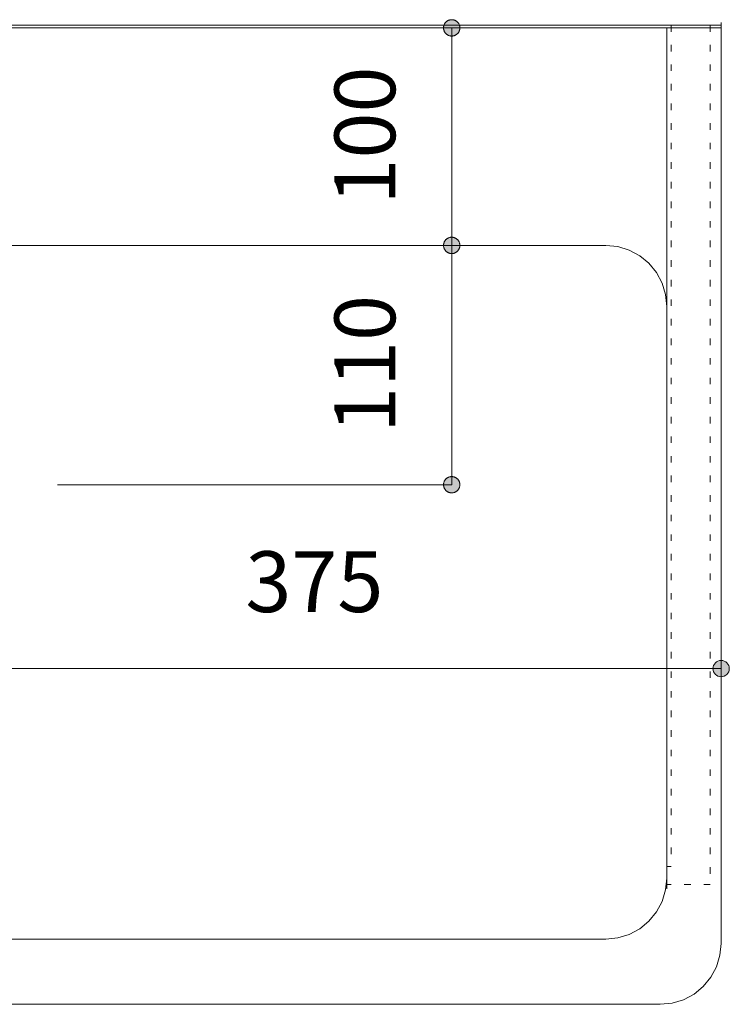
# Model space of a CAD drawing. Units: millimetres. Extents: x 42236 to 46564, y -2108 to 15968.
# Drawn here: x 43618 to 43944, y 2486 to 2939 of the extents above; entities that cross this region are included whole.
import ezdxf

# ---------------------------------------------------------------- set-up
doc = ezdxf.new("R2010")
doc.units = ezdxf.units.MM
doc.header["$LTSCALE"] = 15
doc.linetypes.add('ラインタイプ-12', pattern=[0.6, 0.2, -0.4])
doc.layers.add('020', color=1, linetype='Continuous', lineweight=18, true_color=0xff0000)
for name, color, linetype, lineweight in [('SAKUZU', 7, 'Continuous', 18), ('一般', 7, 'Continuous', 5), ('寸法', 7, 'Continuous', 5)]:
    doc.layers.add(name, color=color, linetype=linetype, lineweight=lineweight)
doc.styles.add('YuGothic Medium', font='txt', dxfattribs={"bigfont": 'YuGothic Medium'})

# ---------------------------------------------------------------- blocks, each defined once
blk = doc.blocks.new('グループ-875')
at = {"layer": '寸法', "insert": (769.454, 65.282), "char_height": 1.8617, "attachment_point": 1, "line_spacing_factor": 1.198577, "style": 'YuGothic Medium'}
blk.add_mtext('375', dxfattribs=at)
blk = doc.blocks.new('グループ-876')
at = {"layer": '寸法', "linetype": 'Continuous', "lineweight": 0}
for points in [[(759.285, 61.689), (759.284, 61.665), (759.28, 61.64), (759.274, 61.617), (759.266, 61.593), (759.255, 61.571), (759.243, 61.55), (759.228, 61.53), (759.211, 61.512), (759.193, 61.496), (759.174, 61.481), (759.152, 61.468), (759.13, 61.458), (759.107, 61.45), (759.083, 61.444), (759.059, 61.44), (759.034, 61.439), (759.01, 61.44), (758.986, 61.444), (758.962, 61.45), (758.939, 61.458), (758.916, 61.468), (758.895, 61.481), (758.876, 61.496), (758.857, 61.512), (758.841, 61.53), (758.826, 61.55), (758.814, 61.571), (758.803, 61.593), (758.795, 61.617), (758.789, 61.64), (758.785, 61.665), (758.784, 61.689), (758.785, 61.714), (758.789, 61.738), (758.795, 61.762), (758.803, 61.785), (758.814, 61.807), (758.826, 61.828), (758.841, 61.848), (758.857, 61.866), (758.876, 61.883), (758.895, 61.897), (758.916, 61.91), (758.939, 61.921), (758.962, 61.929), (758.986, 61.935), (759.01, 61.938), (759.034, 61.94), (759.059, 61.938), (759.083, 61.935), (759.107, 61.929), (759.13, 61.921), (759.152, 61.91), (759.174, 61.897), (759.193, 61.883), (759.211, 61.866), (759.228, 61.848), (759.243, 61.828), (759.255, 61.807), (759.266, 61.785), (759.274, 61.762), (759.28, 61.738), (759.284, 61.714)], [(784.285, 61.689), (784.284, 61.665), (784.28, 61.64), (784.274, 61.617), (784.266, 61.593), (784.256, 61.571), (784.243, 61.55), (784.228, 61.53), (784.212, 61.512), (784.194, 61.496), (784.174, 61.481), (784.153, 61.468), (784.131, 61.458), (784.107, 61.45), (784.084, 61.444), (784.059, 61.44), (784.035, 61.439), (784.01, 61.44), (783.986, 61.444), (783.962, 61.45), (783.939, 61.458), (783.917, 61.468), (783.896, 61.481), (783.876, 61.496), (783.858, 61.512), (783.841, 61.53), (783.827, 61.55), (783.814, 61.571), (783.803, 61.593), (783.795, 61.617), (783.789, 61.64), (783.786, 61.665), (783.784, 61.689), (783.786, 61.714), (783.789, 61.738), (783.795, 61.762), (783.803, 61.785), (783.814, 61.807), (783.827, 61.828), (783.841, 61.848), (783.858, 61.866), (783.876, 61.883), (783.896, 61.897), (783.917, 61.91), (783.939, 61.921), (783.962, 61.929), (783.986, 61.935), (784.01, 61.938), (784.035, 61.94), (784.059, 61.938), (784.084, 61.935), (784.107, 61.929), (784.131, 61.921), (784.153, 61.91), (784.174, 61.897), (784.194, 61.883), (784.212, 61.866), (784.228, 61.848), (784.243, 61.828), (784.256, 61.807), (784.266, 61.785), (784.274, 61.762), (784.28, 61.738), (784.284, 61.714)]]:
    blk.add_hatch(color=7, dxfattribs=at).paths.add_polyline_path(points)
at = {"layer": '寸法'}
for p, q in [((784.035, 71.655), (784.035, 61.689)), ((759.034, 65.088), (759.034, 61.689)), ((759.034, 61.689), (784.035, 61.689))]:
    blk.add_line(p, q, dxfattribs=at)
for centre in [(759.034, 61.689), (784.035, 61.689)]:
    blk.add_circle(centre, 0.25, dxfattribs=at)
at = {"layer": '寸法', "color": 7}
blk.add_blockref('グループ-875', (0, 0), dxfattribs=at)
blk = doc.blocks.new('グループ-877')
at = {"layer": '寸法', "insert": (772.185, 68.908), "char_height": 1.8617, "attachment_point": 1, "rotation": 90, "line_spacing_factor": 1.198577, "style": 'YuGothic Medium'}
blk.add_mtext('110', dxfattribs=at)
blk = doc.blocks.new('グループ-878')
at = {"layer": '寸法', "linetype": 'Continuous', "lineweight": 0}
for points in [[(775.778, 74.405), (775.765, 74.405), (775.753, 74.406), (775.741, 74.407), (775.729, 74.409), (775.717, 74.412), (775.705, 74.415), (775.693, 74.419), (775.682, 74.424), (775.671, 74.429), (775.66, 74.434), (775.649, 74.44), (775.639, 74.447), (775.629, 74.454), (775.619, 74.461), (775.61, 74.469), (775.601, 74.478), (775.592, 74.487), (775.584, 74.496), (775.577, 74.506), (775.569, 74.516), (775.563, 74.526), (775.557, 74.537), (775.551, 74.548), (775.546, 74.559), (775.542, 74.571), (775.538, 74.582), (775.535, 74.594), (775.532, 74.606), (775.53, 74.618), (775.529, 74.63), (775.528, 74.643), (775.527, 74.655), (775.528, 74.667), (775.529, 74.679), (775.53, 74.692), (775.532, 74.704), (775.535, 74.716), (775.538, 74.728), (775.542, 74.739), (775.546, 74.751), (775.551, 74.762), (775.557, 74.773), (775.563, 74.784), (775.569, 74.794), (775.577, 74.804), (775.584, 74.814), (775.592, 74.823), (775.601, 74.832), (775.61, 74.84), (775.619, 74.848), (775.629, 74.856), (775.639, 74.863), (775.649, 74.87), (775.66, 74.876), (775.671, 74.881), (775.682, 74.886), (775.693, 74.891), (775.705, 74.894), (775.717, 74.898), (775.729, 74.9), (775.741, 74.903), (775.753, 74.904), (775.765, 74.905), (775.778, 74.905), (775.79, 74.905), (775.802, 74.904), (775.814, 74.903), (775.827, 74.9), (775.839, 74.898), (775.85, 74.894), (775.862, 74.891), (775.873, 74.886), (775.885, 74.881), (775.896, 74.876), (775.906, 74.87), (775.917, 74.863), (775.927, 74.856), (775.937, 74.848), (775.946, 74.84), (775.955, 74.832), (775.963, 74.823), (775.971, 74.814), (775.979, 74.804), (775.986, 74.794), (775.992, 74.784), (775.998, 74.773), (776.004, 74.762), (776.009, 74.751), (776.013, 74.739), (776.017, 74.728), (776.021, 74.716), (776.023, 74.704), (776.025, 74.692), (776.027, 74.679), (776.028, 74.667), (776.028, 74.655), (776.028, 74.643), (776.027, 74.63), (776.025, 74.618), (776.023, 74.606), (776.021, 74.594), (776.017, 74.582), (776.013, 74.571), (776.009, 74.559), (776.004, 74.548), (775.998, 74.537), (775.992, 74.526), (775.986, 74.516), (775.979, 74.506), (775.971, 74.496), (775.963, 74.487), (775.955, 74.478), (775.946, 74.469), (775.937, 74.461), (775.927, 74.454), (775.917, 74.447), (775.906, 74.44), (775.896, 74.434), (775.885, 74.429), (775.873, 74.424), (775.862, 74.419), (775.85, 74.415), (775.839, 74.412), (775.827, 74.409), (775.814, 74.407), (775.802, 74.406), (775.79, 74.405)], [(775.778, 67.572), (775.79, 67.572), (775.802, 67.571), (775.814, 67.569), (775.827, 67.567), (775.839, 67.564), (775.85, 67.561), (775.862, 67.557), (775.873, 67.553), (775.885, 67.548), (775.896, 67.542), (775.906, 67.536), (775.917, 67.53), (775.927, 67.523), (775.937, 67.515), (775.946, 67.507), (775.955, 67.499), (775.963, 67.49), (775.971, 67.48), (775.979, 67.471), (775.986, 67.461), (775.992, 67.45), (775.998, 67.44), (776.004, 67.429), (776.009, 67.417), (776.013, 67.406), (776.017, 67.394), (776.021, 67.382), (776.023, 67.37), (776.025, 67.358), (776.027, 67.346), (776.028, 67.334), (776.028, 67.322), (776.028, 67.309), (776.027, 67.297), (776.025, 67.285), (776.023, 67.273), (776.021, 67.261), (776.017, 67.249), (776.013, 67.237), (776.009, 67.226), (776.004, 67.215), (775.998, 67.204), (775.992, 67.193), (775.986, 67.182), (775.979, 67.172), (775.971, 67.163), (775.963, 67.153), (775.955, 67.145), (775.946, 67.136), (775.937, 67.128), (775.927, 67.12), (775.917, 67.113), (775.906, 67.107), (775.896, 67.101), (775.885, 67.095), (775.873, 67.09), (775.862, 67.086), (775.85, 67.082), (775.839, 67.079), (775.827, 67.076), (775.814, 67.074), (775.802, 67.072), (775.79, 67.071), (775.778, 67.071), (775.765, 67.071), (775.753, 67.072), (775.741, 67.074), (775.729, 67.076), (775.717, 67.079), (775.705, 67.082), (775.693, 67.086), (775.682, 67.09), (775.671, 67.095), (775.66, 67.101), (775.649, 67.107), (775.639, 67.113), (775.629, 67.12), (775.619, 67.128), (775.61, 67.136), (775.601, 67.145), (775.592, 67.153), (775.584, 67.163), (775.577, 67.172), (775.569, 67.182), (775.563, 67.193), (775.557, 67.204), (775.551, 67.215), (775.546, 67.226), (775.542, 67.237), (775.538, 67.249), (775.535, 67.261), (775.532, 67.273), (775.53, 67.285), (775.529, 67.297), (775.528, 67.309), (775.527, 67.322), (775.528, 67.334), (775.529, 67.346), (775.53, 67.358), (775.532, 67.37), (775.535, 67.382), (775.538, 67.394), (775.542, 67.406), (775.546, 67.417), (775.551, 67.429), (775.557, 67.44), (775.563, 67.45), (775.569, 67.461), (775.577, 67.471), (775.584, 67.48), (775.592, 67.49), (775.601, 67.499), (775.61, 67.507), (775.619, 67.515), (775.629, 67.523), (775.639, 67.53), (775.649, 67.536), (775.66, 67.542), (775.671, 67.548), (775.682, 67.553), (775.693, 67.557), (775.705, 67.561), (775.717, 67.564), (775.729, 67.567), (775.741, 67.569), (775.753, 67.571), (775.765, 67.572)]]:
    blk.add_hatch(color=7, dxfattribs=at).paths.add_polyline_path(points)
at = {"layer": '寸法'}
for p, q in [((763.696, 74.655), (775.778, 74.655)), ((775.778, 74.655), (775.778, 67.322)), ((763.696, 67.322), (775.778, 67.322))]:
    blk.add_line(p, q, dxfattribs=at)
at = {"layer": '寸法', "lineweight": 5, "flags": 128}
for points in [[(775.778, 74.405), (775.765, 74.405), (775.753, 74.406), (775.741, 74.407), (775.729, 74.409), (775.717, 74.412), (775.705, 74.415), (775.693, 74.419), (775.682, 74.424), (775.671, 74.429), (775.66, 74.434), (775.649, 74.44), (775.639, 74.447), (775.629, 74.454), (775.619, 74.461), (775.61, 74.469), (775.601, 74.478), (775.592, 74.487), (775.584, 74.496), (775.577, 74.506), (775.569, 74.516), (775.563, 74.526), (775.557, 74.537), (775.551, 74.548), (775.546, 74.559), (775.542, 74.571), (775.538, 74.582), (775.535, 74.594), (775.532, 74.606), (775.53, 74.618), (775.529, 74.63), (775.528, 74.643), (775.527, 74.655), (775.528, 74.667), (775.529, 74.679), (775.53, 74.692), (775.532, 74.704), (775.535, 74.716), (775.538, 74.728), (775.542, 74.739), (775.546, 74.751), (775.551, 74.762), (775.557, 74.773), (775.563, 74.784), (775.569, 74.794), (775.577, 74.804), (775.584, 74.814), (775.592, 74.823), (775.601, 74.832), (775.61, 74.84), (775.619, 74.848), (775.629, 74.856), (775.639, 74.863), (775.649, 74.87), (775.66, 74.876), (775.671, 74.881), (775.682, 74.886), (775.693, 74.891), (775.705, 74.894), (775.717, 74.898), (775.729, 74.9), (775.741, 74.903), (775.753, 74.904), (775.765, 74.905), (775.778, 74.905), (775.79, 74.905), (775.802, 74.904), (775.814, 74.903), (775.827, 74.9), (775.839, 74.898), (775.85, 74.894), (775.862, 74.891), (775.873, 74.886), (775.885, 74.881), (775.896, 74.876), (775.906, 74.87), (775.917, 74.863), (775.927, 74.856), (775.937, 74.848), (775.946, 74.84), (775.955, 74.832), (775.963, 74.823), (775.971, 74.814), (775.979, 74.804), (775.986, 74.794), (775.992, 74.784), (775.998, 74.773), (776.004, 74.762), (776.009, 74.751), (776.013, 74.739), (776.017, 74.728), (776.021, 74.716), (776.023, 74.704), (776.025, 74.692), (776.027, 74.679), (776.028, 74.667), (776.028, 74.655), (776.028, 74.643), (776.027, 74.63), (776.025, 74.618), (776.023, 74.606), (776.021, 74.594), (776.017, 74.582), (776.013, 74.571), (776.009, 74.559), (776.004, 74.548), (775.998, 74.537), (775.992, 74.526), (775.986, 74.516), (775.979, 74.506), (775.971, 74.496), (775.963, 74.487), (775.955, 74.478), (775.946, 74.469), (775.937, 74.461), (775.927, 74.454), (775.917, 74.447), (775.906, 74.44), (775.896, 74.434), (775.885, 74.429), (775.873, 74.424), (775.862, 74.419), (775.85, 74.415), (775.839, 74.412), (775.827, 74.409), (775.814, 74.407), (775.802, 74.406), (775.79, 74.405), (775.778, 74.405)], [(775.778, 67.572), (775.79, 67.572), (775.802, 67.571), (775.814, 67.569), (775.827, 67.567), (775.839, 67.564), (775.85, 67.561), (775.862, 67.557), (775.873, 67.553), (775.885, 67.548), (775.896, 67.542), (775.906, 67.536), (775.917, 67.53), (775.927, 67.523), (775.937, 67.515), (775.946, 67.507), (775.955, 67.499), (775.963, 67.49), (775.971, 67.48), (775.979, 67.471), (775.986, 67.461), (775.992, 67.45), (775.998, 67.44), (776.004, 67.429), (776.009, 67.417), (776.013, 67.406), (776.017, 67.394), (776.021, 67.382), (776.023, 67.37), (776.025, 67.358), (776.027, 67.346), (776.028, 67.334), (776.028, 67.322), (776.028, 67.309), (776.027, 67.297), (776.025, 67.285), (776.023, 67.273), (776.021, 67.261), (776.017, 67.249), (776.013, 67.237), (776.009, 67.226), (776.004, 67.215), (775.998, 67.204), (775.992, 67.193), (775.986, 67.182), (775.979, 67.172), (775.971, 67.163), (775.963, 67.153), (775.955, 67.145), (775.946, 67.136), (775.937, 67.128), (775.927, 67.12), (775.917, 67.113), (775.906, 67.107), (775.896, 67.101), (775.885, 67.095), (775.873, 67.09), (775.862, 67.086), (775.85, 67.082), (775.839, 67.079), (775.827, 67.076), (775.814, 67.074), (775.802, 67.072), (775.79, 67.071), (775.778, 67.071), (775.765, 67.071), (775.753, 67.072), (775.741, 67.074), (775.729, 67.076), (775.717, 67.079), (775.705, 67.082), (775.693, 67.086), (775.682, 67.09), (775.671, 67.095), (775.66, 67.101), (775.649, 67.107), (775.639, 67.113), (775.629, 67.12), (775.619, 67.128), (775.61, 67.136), (775.601, 67.145), (775.592, 67.153), (775.584, 67.163), (775.577, 67.172), (775.569, 67.182), (775.563, 67.193), (775.557, 67.204), (775.551, 67.215), (775.546, 67.226), (775.542, 67.237), (775.538, 67.249), (775.535, 67.261), (775.532, 67.273), (775.53, 67.285), (775.529, 67.297), (775.528, 67.309), (775.527, 67.322), (775.528, 67.334), (775.529, 67.346), (775.53, 67.358), (775.532, 67.37), (775.535, 67.382), (775.538, 67.394), (775.542, 67.406), (775.546, 67.417), (775.551, 67.429), (775.557, 67.44), (775.563, 67.45), (775.569, 67.461), (775.577, 67.471), (775.584, 67.48), (775.592, 67.49), (775.601, 67.499), (775.61, 67.507), (775.619, 67.515), (775.629, 67.523), (775.639, 67.53), (775.649, 67.536), (775.66, 67.542), (775.671, 67.548), (775.682, 67.553), (775.693, 67.557), (775.705, 67.561), (775.717, 67.564), (775.729, 67.567), (775.741, 67.569), (775.753, 67.571), (775.765, 67.572), (775.778, 67.572)]]:
    blk.add_lwpolyline(points, close=True, dxfattribs=at)
at = {"layer": '寸法', "color": 7}
blk.add_blockref('グループ-877', (0, 0), dxfattribs=at)
blk = doc.blocks.new('グループ-896')
at = {"layer": '寸法', "insert": (772.185, 75.908), "char_height": 1.8617, "attachment_point": 1, "rotation": 90, "line_spacing_factor": 1.198577, "style": 'YuGothic Medium'}
blk.add_mtext('100', dxfattribs=at)
blk = doc.blocks.new('グループ-897')
at = {"layer": '寸法', "linetype": 'Continuous', "lineweight": 0}
for points in [[(775.778, 81.071), (775.765, 81.071), (775.753, 81.072), (775.741, 81.074), (775.729, 81.076), (775.717, 81.079), (775.705, 81.082), (775.693, 81.086), (775.682, 81.09), (775.671, 81.095), (775.66, 81.101), (775.649, 81.107), (775.639, 81.113), (775.629, 81.12), (775.619, 81.128), (775.61, 81.136), (775.601, 81.145), (775.592, 81.153), (775.584, 81.163), (775.577, 81.172), (775.569, 81.182), (775.563, 81.193), (775.557, 81.204), (775.551, 81.215), (775.546, 81.226), (775.542, 81.237), (775.538, 81.249), (775.535, 81.261), (775.532, 81.273), (775.53, 81.285), (775.529, 81.297), (775.528, 81.309), (775.527, 81.322), (775.528, 81.334), (775.529, 81.346), (775.53, 81.358), (775.532, 81.37), (775.535, 81.382), (775.538, 81.394), (775.542, 81.406), (775.546, 81.417), (775.551, 81.429), (775.557, 81.44), (775.563, 81.45), (775.569, 81.461), (775.577, 81.471), (775.584, 81.48), (775.592, 81.49), (775.601, 81.499), (775.61, 81.507), (775.619, 81.515), (775.629, 81.523), (775.639, 81.53), (775.649, 81.536), (775.66, 81.542), (775.671, 81.548), (775.682, 81.553), (775.693, 81.557), (775.705, 81.561), (775.717, 81.564), (775.729, 81.567), (775.741, 81.569), (775.753, 81.571), (775.765, 81.572), (775.778, 81.572), (775.79, 81.572), (775.802, 81.571), (775.814, 81.569), (775.827, 81.567), (775.839, 81.564), (775.85, 81.561), (775.862, 81.557), (775.873, 81.553), (775.885, 81.548), (775.896, 81.542), (775.906, 81.536), (775.917, 81.53), (775.927, 81.523), (775.937, 81.515), (775.946, 81.507), (775.955, 81.499), (775.963, 81.49), (775.971, 81.48), (775.979, 81.471), (775.986, 81.461), (775.992, 81.45), (775.998, 81.44), (776.004, 81.429), (776.009, 81.417), (776.013, 81.406), (776.017, 81.394), (776.021, 81.382), (776.023, 81.37), (776.025, 81.358), (776.027, 81.346), (776.028, 81.334), (776.028, 81.322), (776.028, 81.309), (776.027, 81.297), (776.025, 81.285), (776.023, 81.273), (776.021, 81.261), (776.017, 81.249), (776.013, 81.237), (776.009, 81.226), (776.004, 81.215), (775.998, 81.204), (775.992, 81.193), (775.986, 81.182), (775.979, 81.172), (775.971, 81.163), (775.963, 81.153), (775.955, 81.145), (775.946, 81.136), (775.937, 81.128), (775.927, 81.12), (775.917, 81.113), (775.906, 81.107), (775.896, 81.101), (775.885, 81.095), (775.873, 81.09), (775.862, 81.086), (775.85, 81.082), (775.839, 81.079), (775.827, 81.076), (775.814, 81.074), (775.802, 81.072), (775.79, 81.071)], [(775.778, 74.905), (775.79, 74.905), (775.802, 74.904), (775.814, 74.903), (775.827, 74.9), (775.839, 74.898), (775.85, 74.894), (775.862, 74.891), (775.873, 74.886), (775.885, 74.881), (775.896, 74.876), (775.906, 74.87), (775.917, 74.863), (775.927, 74.856), (775.937, 74.848), (775.946, 74.84), (775.955, 74.832), (775.963, 74.823), (775.971, 74.814), (775.979, 74.804), (775.986, 74.794), (775.992, 74.784), (775.998, 74.773), (776.004, 74.762), (776.009, 74.751), (776.013, 74.739), (776.017, 74.728), (776.021, 74.716), (776.023, 74.704), (776.025, 74.692), (776.027, 74.679), (776.028, 74.667), (776.028, 74.655), (776.028, 74.643), (776.027, 74.63), (776.025, 74.618), (776.023, 74.606), (776.021, 74.594), (776.017, 74.582), (776.013, 74.571), (776.009, 74.559), (776.004, 74.548), (775.998, 74.537), (775.992, 74.526), (775.986, 74.516), (775.979, 74.506), (775.971, 74.496), (775.963, 74.487), (775.955, 74.478), (775.946, 74.469), (775.937, 74.461), (775.927, 74.454), (775.917, 74.447), (775.906, 74.44), (775.896, 74.434), (775.885, 74.429), (775.873, 74.424), (775.862, 74.419), (775.85, 74.415), (775.839, 74.412), (775.827, 74.409), (775.814, 74.407), (775.802, 74.406), (775.79, 74.405), (775.778, 74.405), (775.765, 74.405), (775.753, 74.406), (775.741, 74.407), (775.729, 74.409), (775.717, 74.412), (775.705, 74.415), (775.693, 74.419), (775.682, 74.424), (775.671, 74.429), (775.66, 74.434), (775.649, 74.44), (775.639, 74.447), (775.629, 74.454), (775.619, 74.461), (775.61, 74.469), (775.601, 74.478), (775.592, 74.487), (775.584, 74.496), (775.577, 74.506), (775.569, 74.516), (775.563, 74.526), (775.557, 74.537), (775.551, 74.548), (775.546, 74.559), (775.542, 74.571), (775.538, 74.582), (775.535, 74.594), (775.532, 74.606), (775.53, 74.618), (775.529, 74.63), (775.528, 74.643), (775.527, 74.655), (775.528, 74.667), (775.529, 74.679), (775.53, 74.692), (775.532, 74.704), (775.535, 74.716), (775.538, 74.728), (775.542, 74.739), (775.546, 74.751), (775.551, 74.762), (775.557, 74.773), (775.563, 74.784), (775.569, 74.794), (775.577, 74.804), (775.584, 74.814), (775.592, 74.823), (775.601, 74.832), (775.61, 74.84), (775.619, 74.848), (775.629, 74.856), (775.639, 74.863), (775.649, 74.87), (775.66, 74.876), (775.671, 74.881), (775.682, 74.886), (775.693, 74.891), (775.705, 74.894), (775.717, 74.898), (775.729, 74.9), (775.741, 74.903), (775.753, 74.904), (775.765, 74.905)]]:
    blk.add_hatch(color=7, dxfattribs=at).paths.add_polyline_path(points)
at = {"layer": '寸法'}
for p, q in [((762.805, 81.322), (775.778, 81.322)), ((775.778, 74.655), (775.778, 81.322)), ((763.696, 74.655), (775.778, 74.655))]:
    blk.add_line(p, q, dxfattribs=at)
at = {"layer": '寸法', "lineweight": 5, "flags": 128}
for points in [[(775.778, 81.071), (775.765, 81.071), (775.753, 81.072), (775.741, 81.074), (775.729, 81.076), (775.717, 81.079), (775.705, 81.082), (775.693, 81.086), (775.682, 81.09), (775.671, 81.095), (775.66, 81.101), (775.649, 81.107), (775.639, 81.113), (775.629, 81.12), (775.619, 81.128), (775.61, 81.136), (775.601, 81.145), (775.592, 81.153), (775.584, 81.163), (775.577, 81.172), (775.569, 81.182), (775.563, 81.193), (775.557, 81.204), (775.551, 81.215), (775.546, 81.226), (775.542, 81.237), (775.538, 81.249), (775.535, 81.261), (775.532, 81.273), (775.53, 81.285), (775.529, 81.297), (775.528, 81.309), (775.527, 81.322), (775.528, 81.334), (775.529, 81.346), (775.53, 81.358), (775.532, 81.37), (775.535, 81.382), (775.538, 81.394), (775.542, 81.406), (775.546, 81.417), (775.551, 81.429), (775.557, 81.44), (775.563, 81.45), (775.569, 81.461), (775.577, 81.471), (775.584, 81.48), (775.592, 81.49), (775.601, 81.499), (775.61, 81.507), (775.619, 81.515), (775.629, 81.523), (775.639, 81.53), (775.649, 81.536), (775.66, 81.542), (775.671, 81.548), (775.682, 81.553), (775.693, 81.557), (775.705, 81.561), (775.717, 81.564), (775.729, 81.567), (775.741, 81.569), (775.753, 81.571), (775.765, 81.572), (775.778, 81.572), (775.79, 81.572), (775.802, 81.571), (775.814, 81.569), (775.827, 81.567), (775.839, 81.564), (775.85, 81.561), (775.862, 81.557), (775.873, 81.553), (775.885, 81.548), (775.896, 81.542), (775.906, 81.536), (775.917, 81.53), (775.927, 81.523), (775.937, 81.515), (775.946, 81.507), (775.955, 81.499), (775.963, 81.49), (775.971, 81.48), (775.979, 81.471), (775.986, 81.461), (775.992, 81.45), (775.998, 81.44), (776.004, 81.429), (776.009, 81.417), (776.013, 81.406), (776.017, 81.394), (776.021, 81.382), (776.023, 81.37), (776.025, 81.358), (776.027, 81.346), (776.028, 81.334), (776.028, 81.322), (776.028, 81.309), (776.027, 81.297), (776.025, 81.285), (776.023, 81.273), (776.021, 81.261), (776.017, 81.249), (776.013, 81.237), (776.009, 81.226), (776.004, 81.215), (775.998, 81.204), (775.992, 81.193), (775.986, 81.182), (775.979, 81.172), (775.971, 81.163), (775.963, 81.153), (775.955, 81.145), (775.946, 81.136), (775.937, 81.128), (775.927, 81.12), (775.917, 81.113), (775.906, 81.107), (775.896, 81.101), (775.885, 81.095), (775.873, 81.09), (775.862, 81.086), (775.85, 81.082), (775.839, 81.079), (775.827, 81.076), (775.814, 81.074), (775.802, 81.072), (775.79, 81.071), (775.778, 81.071)], [(775.778, 74.905), (775.79, 74.905), (775.802, 74.904), (775.814, 74.903), (775.827, 74.9), (775.839, 74.898), (775.85, 74.894), (775.862, 74.891), (775.873, 74.886), (775.885, 74.881), (775.896, 74.876), (775.906, 74.87), (775.917, 74.863), (775.927, 74.856), (775.937, 74.848), (775.946, 74.84), (775.955, 74.832), (775.963, 74.823), (775.971, 74.814), (775.979, 74.804), (775.986, 74.794), (775.992, 74.784), (775.998, 74.773), (776.004, 74.762), (776.009, 74.751), (776.013, 74.739), (776.017, 74.728), (776.021, 74.716), (776.023, 74.704), (776.025, 74.692), (776.027, 74.679), (776.028, 74.667), (776.028, 74.655), (776.028, 74.643), (776.027, 74.63), (776.025, 74.618), (776.023, 74.606), (776.021, 74.594), (776.017, 74.582), (776.013, 74.571), (776.009, 74.559), (776.004, 74.548), (775.998, 74.537), (775.992, 74.526), (775.986, 74.516), (775.979, 74.506), (775.971, 74.496), (775.963, 74.487), (775.955, 74.478), (775.946, 74.469), (775.937, 74.461), (775.927, 74.454), (775.917, 74.447), (775.906, 74.44), (775.896, 74.434), (775.885, 74.429), (775.873, 74.424), (775.862, 74.419), (775.85, 74.415), (775.839, 74.412), (775.827, 74.409), (775.814, 74.407), (775.802, 74.406), (775.79, 74.405), (775.778, 74.405), (775.765, 74.405), (775.753, 74.406), (775.741, 74.407), (775.729, 74.409), (775.717, 74.412), (775.705, 74.415), (775.693, 74.419), (775.682, 74.424), (775.671, 74.429), (775.66, 74.434), (775.649, 74.44), (775.639, 74.447), (775.629, 74.454), (775.619, 74.461), (775.61, 74.469), (775.601, 74.478), (775.592, 74.487), (775.584, 74.496), (775.577, 74.506), (775.569, 74.516), (775.563, 74.526), (775.557, 74.537), (775.551, 74.548), (775.546, 74.559), (775.542, 74.571), (775.538, 74.582), (775.535, 74.594), (775.532, 74.606), (775.53, 74.618), (775.529, 74.63), (775.528, 74.643), (775.527, 74.655), (775.528, 74.667), (775.529, 74.679), (775.53, 74.692), (775.532, 74.704), (775.535, 74.716), (775.538, 74.728), (775.542, 74.739), (775.546, 74.751), (775.551, 74.762), (775.557, 74.773), (775.563, 74.784), (775.569, 74.794), (775.577, 74.804), (775.584, 74.814), (775.592, 74.823), (775.601, 74.832), (775.61, 74.84), (775.619, 74.848), (775.629, 74.856), (775.639, 74.863), (775.649, 74.87), (775.66, 74.876), (775.671, 74.881), (775.682, 74.886), (775.693, 74.891), (775.705, 74.894), (775.717, 74.898), (775.729, 74.9), (775.741, 74.903), (775.753, 74.904), (775.765, 74.905), (775.778, 74.905)]]:
    blk.add_lwpolyline(points, close=True, dxfattribs=at)
at = {"layer": '寸法', "color": 7}
blk.add_blockref('グループ-896', (0, 0), dxfattribs=at)
blk = doc.blocks.new('グループ-916')
at = {"layer": '寸法'}
for name in ['グループ-897', 'グループ-878', 'グループ-876']:
    blk.add_blockref(name, (0, 0), dxfattribs=at)

msp = doc.modelspace()

# ---------------------------------------------------------------- linework, layer by layer
at = {"layer": '020', "color": 7, "linetype": 'ラインタイプ-12', "lineweight": 5}
msp.add_line((43915.47, 2836.2), (43915.47, 2782), dxfattribs=at)
for points in [[(43915.48, 2541.2), (43915.48, 2936.2), (43935.48, 2936.2), (43935.48, 2541.2)], [(43915.48, 2549.48), (43915.48, 2936.2), (43917.48, 2936.2), (43917.48, 2549.48)]]:
    msp.add_lwpolyline(points, close=True, dxfattribs=at)
at = {"layer": 'SAKUZU', "color": 7, "linetype": 'Continuous'}
for p, q in [((43940.47, 2514.2), (43940.47, 2937.4)), ((43190.47, 2935), (43940.47, 2935)), ((43940.47, 2936.2), (43190.48, 2936.2)), ((43915.48, 2935), (43915.47, 2539.2)), ((43243.48, 2835), (43887.47, 2835)), ((43915.47, 2539.2), (43915.47, 2807)), ((43243.48, 2516.2), (43887.47, 2516.2)), ((43215.49, 2486.2), (43912.47, 2486.2))]:
    msp.add_line(p, q, dxfattribs=at)
for points in [[(43915.47, 2807), (43914.94, 2812.46), (43913.34, 2817.72), (43910.75, 2822.56), (43907.27, 2826.8), (43903.03, 2830.28), (43898.19, 2832.87), (43892.94, 2834.46), (43887.47, 2835)], [(43887.47, 2516.2), (43892.94, 2516.74), (43898.19, 2518.33), (43903.03, 2520.92), (43907.27, 2524.4), (43910.75, 2528.64), (43913.34, 2533.48), (43914.94, 2538.74), (43915.47, 2544.2)], [(43887.47, 2516.2), (43892.93, 2516.74), (43898.19, 2518.33), (43903.03, 2520.92), (43907.27, 2524.4), (43910.75, 2528.64), (43913.34, 2533.48), (43914.93, 2538.74), (43915.47, 2544.2)], [(43912.47, 2486.2), (43917.93, 2486.74), (43923.19, 2488.33), (43928.03, 2490.92), (43932.27, 2494.4), (43935.75, 2498.64), (43938.34, 2503.48), (43939.93, 2508.74), (43940.47, 2514.2)], [(43912.47, 2486.2), (43917.93, 2486.74), (43923.19, 2488.33), (43928.03, 2490.92), (43932.27, 2494.4), (43935.75, 2498.64), (43938.34, 2503.48), (43939.93, 2508.74), (43940.47, 2514.2)]]:
    msp.add_lwpolyline(points, dxfattribs=at)

# ---------------------------------------------------------------- block references
at = {"layer": '一般', "color": 7, "transparency": 33554687, "xscale": 15, "yscale": 15, "zscale": 15}
msp.add_blockref('グループ-916', (32179.96, 1715.18), dxfattribs=at)

doc.saveas('drawing.dxf')
